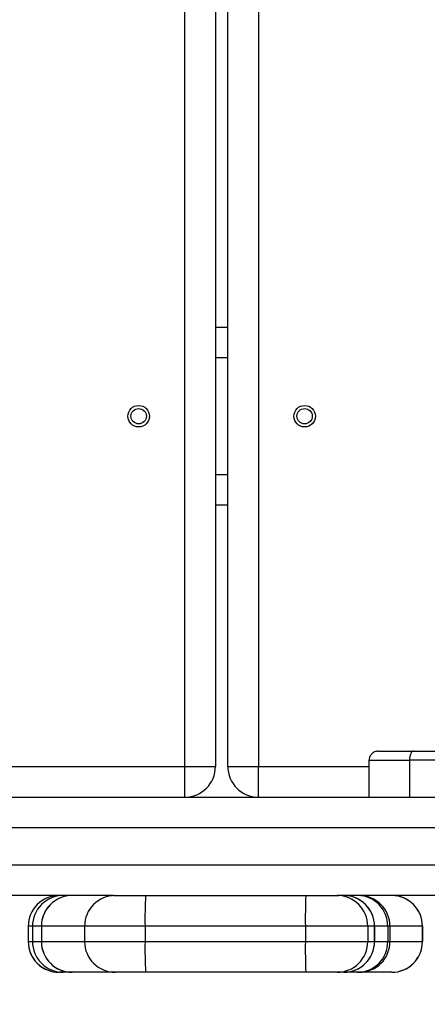
# Model space of a CAD drawing. Units: millimetres. Extents: x -1.2 to 13.3, y 4 to 18.6.
# Drawn here: x 8.6 to 8.7, y 8 to 8.3 of the extents above; entities that cross this region are included whole.
import ezdxf

# ---------------------------------------------------------------- set-up
doc = ezdxf.new("R2010")
doc.units = ezdxf.units.MM
doc.header["$PDSIZE"] = -1
doc.layers.add('DIASTASEIS', color=253, linetype='Continuous', lineweight=5)
doc.styles.get("Standard").update_dxf_attribs({"font": 'ARIALN.TTF'})
doc.dimstyles.new('STANDARD_ACAD', dxfattribs={"dimtxt": 0.18, "dimasz": 0.18, "dimexe": 0.18, "dimexo": 0.0625, "dimgap": 0.09, "dimtad": 0, "dimtih": 1, "dimtoh": 1, "dimdec": 4, "dimzin": 0, "dimdsep": 46, "dimtxsty": 'Standard', "dimcen": 0.09, "dimadec": 0, "dimazin": 0, "dimtfac": 1, "dimtdec": 4, "dimtofl": 0, "dimtmove": 0, "dimatfit": 3, "dimfxl": 1, "dimtolj": 1, "dimtzin": 0, "dimarcsym": 0})

# ---------------------------------------------------------------- blocks, each defined once
blk = doc.blocks.new('_Oblique')
at = {"color": 0, "linetype": 'ByBlock', "lineweight": -2}
blk.add_line((-0.5, -0.5), (0.5, 0.5), dxfattribs=at)
blk = doc.blocks.new('*D39')
at = {"layer": 'Defpoints', "color": 0}
for p in [(8.939446844946204, 8.817119342990836), (4.803934999595937, 8.177440987684449), (8.939446844946202, 5.44427263676981)]:
    blk.add_point(p, dxfattribs=at)
at = {"layer": 'DIASTASEIS', "color": 0, "lineweight": -2}
for p, q in [((8.939446844946204, 8.754619342990836), (8.939446844946202, 5.26427263676981)), ((4.803934999595937, 8.114940987684449), (4.803934999595936, 5.264272636769813)), ((4.803934999595936, 5.444272636769813), (6.587263909992761, 5.444272636769812)), ((8.939446844946202, 5.44427263676981), (7.156117934549378, 5.444272636769811))]:
    blk.add_line(p, q, dxfattribs=at)
at = {"layer": 'DIASTASEIS', "color": 0, "linetype": 'ByBlock', "lineweight": -2, "xscale": 0.18, "yscale": 0.18, "zscale": 0.18}
for p, rotation in [((4.803934999595936, 5.444272636769813), 180), ((8.939446844946202, 5.44427263676981), 359.9999999999999)]:
    blk.add_blockref('_Oblique', p, dxfattribs=dict(at, rotation=rotation))
at = {"layer": 'DIASTASEIS', "color": 0, "insert": (6.871690922271069, 5.444272636769812), "char_height": 0.18, "attachment_point": 5}
blk.add_mtext('\\A1;\\A1;4.10', dxfattribs=at)
blk = doc.blocks.new('*D41')
at = {"layer": 'Defpoints', "color": 0}
for p in [(10.40543864146623, 8.811535534992558), (2.805428391062222, 8.471440996759258), (2.805428391062222, 4.210726558505813)]:
    blk.add_point(p, dxfattribs=at)
at = {"layer": 'DIASTASEIS', "color": 0, "lineweight": -2}
for p, q in [((10.40543864146623, 8.749035534992558), (10.40543864146623, 4.030726558505814)), ((2.805428391062222, 8.408940996759258), (2.805428391062222, 4.030726558505814)), ((2.805428391062222, 4.210726558505813), (6.324567213399289, 4.210726558505813)), ((10.40543864146623, 4.210726558505813), (6.886299819129165, 4.210726558505813))]:
    blk.add_line(p, q, dxfattribs=at)
at = {"layer": 'DIASTASEIS', "color": 0, "linetype": 'ByBlock', "lineweight": -2, "xscale": 0.18, "yscale": 0.18, "zscale": 0.18, "rotation": 180}
blk.add_blockref('_Oblique', (2.805428391062222, 4.210726558505813), dxfattribs=at)
at = {"layer": 'DIASTASEIS', "color": 0, "linetype": 'ByBlock', "lineweight": -2, "xscale": 0.18, "yscale": 0.18, "zscale": 0.18}
blk.add_blockref('_Oblique', (10.40543864146623, 4.210726558505813), dxfattribs=at)
at = {"layer": 'DIASTASEIS', "color": 0, "insert": (6.605433516264227, 4.210726558505813), "char_height": 0.18, "attachment_point": 5}
blk.add_mtext('\\A1;\\A1;7.60', dxfattribs=at)
blk = doc.blocks.new('KATOPSH_S220')
at = {"color": 8, "linetype": 'Continuous', "lineweight": 25}
for p, q in [((41.53763957895001, 9.150334257230938), (41.53763957895001, 8.642769235716045)), ((41.54963957346638, 8.651449817762554), (41.54963957346638, 9.150334257230938)), ((41.56963957674463, 9.067684787855327), (41.56963957674463, 9.067676681623638)), ((41.57463957197626, 9.067676681623638), (41.57463957197626, 9.067684787855327)), ((41.56963957674463, 9.056394237623394), (41.56963957674463, 9.052091259107769)), ((41.57463957197626, 9.052091259107769), (41.57463957197626, 9.056394237623394)), ((41.51763957567175, 9.014334339246929), (41.51763957567175, 9.05033435259837)), ((41.56963957674463, 9.052091259107769), (41.56963957674463, 9.052074808225811)), ((41.57463957197626, 9.052074808225811), (41.57463957197626, 9.052091259107769)), ((41.38463957436045, 9.004334348783672), (41.38463957436045, 9.000334161863506)), ((41.4226395750012, 9.000334161863506), (41.4226395750012, 9.004334348783672)), ((41.56963957674463, 8.943681139097393), (41.56963957674463, 8.943664688215435)), ((41.56963957674463, 8.943664688215435), (41.56963957674463, 8.940789836988628)), ((41.57463957197626, 8.943664688215435), (41.57463957197626, 8.943681139097393)), ((41.57463957197626, 8.940789836988628), (41.57463957197626, 8.943664688215435)), ((41.56963957674463, 8.939420360670269), (41.56963957674463, 8.93941201602)), ((41.57463957197626, 8.93941201602), (41.57463957197626, 8.939420360670269))]:
    blk.add_line(p, q, dxfattribs=at)
at = {"color": 7, "linetype": 'Continuous', "lineweight": 25}
for p, q in [((41.5596395788308, 9.150334257230938), (41.5596395788308, 9.040475029096783)), ((41.52763957358559, 8.637216705427349), (41.52763957358559, 9.108208316908062)), ((41.57463957197626, 9.067684787855327), (41.56963957674463, 9.067684787855327)), ((41.56963957674463, 9.067676681623638), (41.56963957674463, 9.057105917082012)), ((41.56963957674463, 9.067676681623638), (41.57463957197626, 9.067676681623638)), ((41.57463957197626, 9.057105917082012), (41.57463957197626, 9.067676681623638)), ((41.51563957906922, 9.063479560957134), (41.52763957358559, 9.063479560957134)), ((41.56963957674463, 9.057105917082012), (41.56963957674463, 9.056394237623394)), ((41.56963957674463, 9.057105917082012), (41.57463957197626, 9.057105917082012)), ((41.57463957197626, 9.056394237623394), (41.57463957197626, 9.057105917082012)), ((41.58463957734068, 9.057680744276226), (41.58463957734068, 9.047110218153179)), ((41.56963957674463, 9.056394237623394), (41.57463957197626, 9.056394237623394)), ((41.52763957358559, 9.05033435259837), (41.51563957906922, 9.05033435259837)), ((41.57463957197626, 9.052091259107769), (41.56963957674463, 9.052091259107769)), ((41.56963957674463, 9.052074808225811), (41.56963957674463, 9.04988040362376)), ((41.56963957674463, 9.052074808225811), (41.57463957197626, 9.052074808225811)), ((41.57463957197626, 9.04988040362376), (41.57463957197626, 9.052074808225811)), ((41.56963957674463, 9.04988040362376), (41.56963957674463, 9.029571909055889)), ((41.56963957674463, 9.04988040362376), (41.57463957197626, 9.04988040362376)), ((41.57463957197626, 9.029571909055889), (41.57463957197626, 9.04988040362376)), ((41.58463957734068, 9.047110218153179), (41.58463957734068, 9.046576160535992)), ((41.58463957734068, 9.046576160535992), (41.58463957734068, 9.042091268644512)), ((41.5596395788308, 9.039884466276348), (41.5596395788308, 9.040475029096783)), ((41.58463957734068, 9.042078870878399), (41.58463957734068, 9.039884466276348)), ((41.5596395788308, 9.029731649503887), (41.5596395788308, 9.039884466276348)), ((41.58463957734068, 9.039884466276348), (41.58463957734068, 9.029731649503887)), ((41.5596395788308, 8.977570671186626), (41.5596395788308, 9.029731649503887)), ((41.56963957674463, 9.029571909055889), (41.57463957197626, 9.029571909055889)), ((41.56963957674463, 9.029571909055889), (41.56963957674463, 8.97741069232005)), ((41.57463957197626, 8.97741069232005), (41.57463957197626, 9.029571909055889)), ((41.58463957734068, 9.029731649503887), (41.58463957734068, 8.977570671186626)), ((40.24763962454756, 9.014334339246929), (41.51763957567175, 9.014334339246929)), ((41.52763957358559, 9.014334339246929), (41.51763957567175, 9.014334339246929)), ((41.51763957567175, 9.004334348783672), (41.51763957567175, 9.014334339246929)), ((41.51763957567175, 9.004334348783672), (40.24763962454756, 9.004334348783672)), ((41.37463957644661, 9.000334161863506), (41.37463957644661, 9.004334348783672)), ((41.432639575709, 9.004334348783672), (41.432639575709, 9.000334161863506)), ((40.24763962454756, 9.000334161863506), (41.51763957567175, 9.000334161863506)), ((41.51763957567175, 8.99033417140025), (41.51763957567175, 9.000334161863506)), ((41.51763957567175, 8.99033417140025), (40.24763962454756, 8.99033417140025)), ((41.52763957358559, 8.99033417140025), (41.51763957567175, 8.99033417140025)), ((41.51763957567175, 8.915334123716534), (41.51763957567175, 8.99033417140025)), ((41.5596395788308, 8.967737335310161), (41.5596395788308, 8.977570671186626)), ((41.56963957674463, 8.97741069232005), (41.57463957197626, 8.97741069232005)), ((41.56963957674463, 8.97741069232005), (41.56963957674463, 8.95774139796275)), ((41.57463957197626, 8.95774139796275), (41.57463957197626, 8.97741069232005)), ((41.58463957734068, 8.977570671186626), (41.58463957734068, 8.967737335310161)), ((41.5596395788308, 8.967170375929058), (41.5596395788308, 8.967737335310161)), ((41.5596395788308, 8.967170375929058), (41.5596395788308, 8.89583553706187)), ((41.58463957734068, 8.967737335310161), (41.58463957734068, 8.953676838026226)), ((41.56963957674463, 8.95774139796275), (41.57463957197626, 8.95774139796275)), ((41.56963957674463, 8.95774139796275), (41.56963957674463, 8.943681139097393)), ((41.57463957197626, 8.943681139097393), (41.57463957197626, 8.95774139796275)), ((41.58463957734068, 8.953664678678692), (41.58463957734068, 8.950785535917461)), ((41.58463957734068, 8.950785535917461), (41.58463957734068, 8.949416059599102)), ((41.56963957674463, 8.943681139097393), (41.57463957197626, 8.943681139097393)), ((41.56963957674463, 8.943664688215435), (41.57463957197626, 8.943664688215435)), ((41.56963957674463, 8.940789836988628), (41.57463957197626, 8.940789836988628)), ((41.56963957674463, 8.940789836988628), (41.56963957674463, 8.939420360670269)), ((41.56963957674463, 8.939420360670269), (41.57463957197626, 8.939420360670269)), ((41.56963957674463, 8.93941201602), (41.57463957197626, 8.93941201602)), ((41.57463957197626, 8.939420360670269), (41.57463957197626, 8.940789836988628))]:
    blk.add_line(p, q, dxfattribs=at)
at = {"color": 7, "linetype": 'Continuous', "lineweight": 25, "flags": 128}
blk.add_lwpolyline([(41.51263957298954, 9.064753908262432), (41.51269721813162, 9.064505237684429), (41.51286794073542, 9.06426634226817), (41.51314516938885, 9.06404604350108), (41.51351825721224, 9.063852924452007), (41.51397286183794, 9.063694376096905), (41.51449152655562, 9.063576597318828), (41.51505430616101, 9.063504118070782), (41.51563957906922, 9.063479560957134)], dxfattribs=at)
at = {"color": 7, "linetype": 'Continuous', "lineweight": 25}
for centre, radius in [((41.40363957585953, 9.02933423826856), 0.0035), ((41.40363957585953, 9.02933423826856), 0.002500000000003638), ((41.40363957585953, 8.975334238268701), 0.003499999999999773), ((41.40363957585953, 8.975334238268701), 0.002500000000003638)]:
    blk.add_circle(centre, radius, dxfattribs=at)
for centre, radius, start, end in [((41.56963957586061, 9.057684887427044), 0.01, 90, 180), ((41.56963750082662, 9.057678759643053), 0.00999792219623117, 89.98810344789153, 179.9886265301822), ((41.57464164785426, 9.057678752156548), 0.009997929682742369, 0.01141636958635487, 90.01189634366763), ((41.57463957586162, 9.057684887427044), 0.01000000000000364, 0, 90), ((41.56963726602055, 9.04710822995979), 0.009997687389312037, 89.98675754540945, 179.9886058554699), ((41.57464188266397, 9.047108222473511), 0.00999769487562516, 0.01143704429867234, 90.01324224614973), ((41.56954960510132, 9.046484193031787), 0.009910453002059972, 89.47983542947973, 179.468296205935), ((41.5747295435832, 9.046484185477524), 0.009910460555706078, 0.5317470605709466, 90.520163945172), ((41.56963957586061, 9.042091281560928), 0.01000000000000023, 90, 180), ((41.56963740164076, 9.042076985474282), 0.00999782298813329, 89.98753482129005, 179.9891950786032), ((41.57464174704376, 9.042076977988685), 0.0099978304738379, 0.01084780809870915, 90.0124649702691), ((41.57463957586162, 9.042091281560928), 0.01000000000000364, 0, 90), ((41.56963740164076, 9.03988258087223), 0.00999782298813329, 89.98753482129005, 179.9891950786032), ((41.57464174704376, 9.039882573386635), 0.0099978304738379, 0.01084780809870915, 90.0124649702691), ((41.56714023522011, 9.186196783609816), 0.1566448149064616, 267.255444801874, 270.9142198425847), ((41.57713891346077, 9.186197135711595), 0.1566451669627447, 269.085782242089, 272.7445518594511), ((41.51763957586093, 9.014334238268688), 0.009999999999999773, 270, 0), ((41.51763957586093, 8.990334238268574), 0.009999999999999773, 0, 90), ((41.56714073560954, 9.133833663500567), 0.1564429292743051, 267.2517167242829, 270.9152165252132), ((41.57713841308953, 9.133834014082353), 0.1564432798111354, 269.0847855594611, 272.7482797281426), ((41.5696377403184, 8.96773955953175), 0.009998161737686652, 180.0127461960534, 270.0105239692061), ((41.57464140836248, 8.967739567018029), 0.009998169223840798, 269.9894762392348, 359.9872109172574), ((41.56963957586061, 8.953664572581587), 0.01000000000000023, 180, 270), ((41.56963726602055, 8.953678826219615), 0.00999768738931181, 180.01139414453, 270.0132424545906), ((41.56963726602055, 8.95078752411085), 0.00999768738931181, 180.01139414453, 270.0132424545906), ((41.57464188266397, 8.953678833706121), 0.009997694875626446, 269.9867577538503, 359.9885629557014), ((41.57464188266397, 8.950787531597356), 0.009997694875626446, 269.9867577538503, 359.9885629557014), ((41.57463957586162, 8.953664572581587), 0.01000000000000364, 270, 0), ((41.56963957586061, 8.949412037059787), 0.01000000000000045, 180, 270), ((41.56963726602055, 8.949418047792491), 0.00999768738931181, 180.01139414453, 270.0132424545906), ((41.57464188266397, 8.949418055278997), 0.009997694875626446, 269.9867577538503, 359.9885629557014), ((41.57463957586162, 8.949412037059787), 0.01000000000000364, 270, 0)]:
    blk.add_arc(centre, radius, start, end, dxfattribs=at)
for points, knots in [([(41.51263957298954, 9.064753908262432), (41.51263957298954, 9.065968927514845), (41.51263957298954, 9.06840022136383), (41.51263957298954, 9.072228219508347), (41.51263957298954, 9.076137369795774), (41.51263957298954, 9.078783458560778), (41.51263957298954, 9.080106634245098)], [0, 0, 0, 0, 0.2498700244234553, 0.4999982117483462, 0.749974295211011, 1, 1, 1, 1]), ([(41.51563957906922, 9.081319707975567), (41.51563957906922, 9.079604170482057), (41.51563957906922, 9.07616287898098), (41.51563957906922, 9.071442110991924), (41.51563957906922, 9.067191562822686), (41.51563957906922, 9.06471443886447), (41.51563957906922, 9.063479560957134)], [0, 0, 0, 0, 0.2792586043728669, 0.5601802731583206, 0.78074425300707, 0.9999999999999999, 0.9999999999999999, 0.9999999999999999, 0.9999999999999999]), ([(41.51263957298954, 9.053334135160625), (41.51263957298954, 9.05340163082154), (41.51263957298954, 9.053505575688163), (41.51263957298954, 9.054082086661523), (41.51263957298954, 9.05481908990258), (41.51263957298954, 9.055966837413038), (41.51263957298954, 9.057673461576528), (41.51263957298954, 9.059746724801002), (41.51263957298954, 9.062169979529912), (41.51263957298954, 9.063889178778467), (41.51263957298954, 9.064753908262432)], [0, 0, 0, 0, 0.1180531528932946, 0.181804564378321, 0.2503066864953843, 0.3757521448647012, 0.5000941319939246, 0.6622152158972623, 0.8300997034991515, 1, 1, 1, 1]), ([(41.51563957906922, 9.05033435259837), (41.51563957906922, 9.05044622645481), (41.51563957906922, 9.050660402105208), (41.51563957906922, 9.052067025101664), (41.51563957906922, 9.053729970542221), (41.51563957906922, 9.056125986044194), (41.51563957906922, 9.059347421766901), (41.51563957906922, 9.062117301304156), (41.51563957906922, 9.063479560957134)], [0, 0, 0, 0, 0.1538007476258029, 0.2944421167463996, 0.42341674889519, 0.5443198488699069, 0.7758910897877886, 1, 1, 1, 1]), ([(41.51263957298954, 9.053334135160625), (41.51269248086476, 9.05290906803792), (41.51280259392672, 9.05202440874676), (41.51361391262628, 9.051017997078347), (41.51462329973594, 9.050432617121245), (41.51530972047851, 9.050366246779262), (41.51563957906922, 9.05033435259837)], [0, 0, 0, 0, 0.2702458044400067, 0.5624416687598942, 0.789731917351053, 1, 1, 1, 1])]:
    blk.add_open_spline(points, degree=3, knots=knots, dxfattribs=at)
blk = doc.blocks.new('KATOPSHS220')
blk.add_blockref('KATOPSH_S220', (-29.11805247907031, 0))

msp = doc.modelspace()

# ---------------------------------------------------------------- block references
at = {"rotation": 270}
msp.add_blockref('KATOPSHS220', (-0.3373871545542624, 20.48302807632869), dxfattribs=at)

# ---------------------------------------------------------------- dimensions: what is measured, and where the dimension line sits
at = {"layer": 'DIASTASEIS'}
dim = msp.add_linear_dim(base=(8.939446844946202, 5.44427263676981), p1=(4.803934999595937, 8.177440987684449), p2=(8.939446844946204, 8.817119342990836), angle=180, text='\\A1;<>0', dimstyle='STANDARD_ACAD', override={"dimdec": 1, "dimtxsty": 'Standard', "dimblk": 'Oblique', "dimtdec": 1, "dimtmove": 2, "dimldrblk": 'Oblique'}, dxfattribs=at)
dim.commit()
dim.dimension.update_dxf_attribs({"geometry": '*D39', "text_midpoint": (6.871690922271069, 5.444272636769812)})
dim = msp.add_linear_dim(base=(2.805428391062222, 4.210726558505813), p1=(10.40543864146623, 8.811535534992558), p2=(2.805428391062222, 8.471440996759258), text='\\A1;<>0', dimstyle='STANDARD_ACAD', override={"dimdec": 1, "dimtxsty": 'Standard', "dimblk": 'Oblique', "dimtdec": 1, "dimtmove": 2, "dimldrblk": 'Oblique'}, dxfattribs=at)
dim.commit()
dim.dimension.update_dxf_attribs({"geometry": '*D41', "text_midpoint": (6.605433516264227, 4.210726558505813)})

doc.saveas('drawing.dxf')
